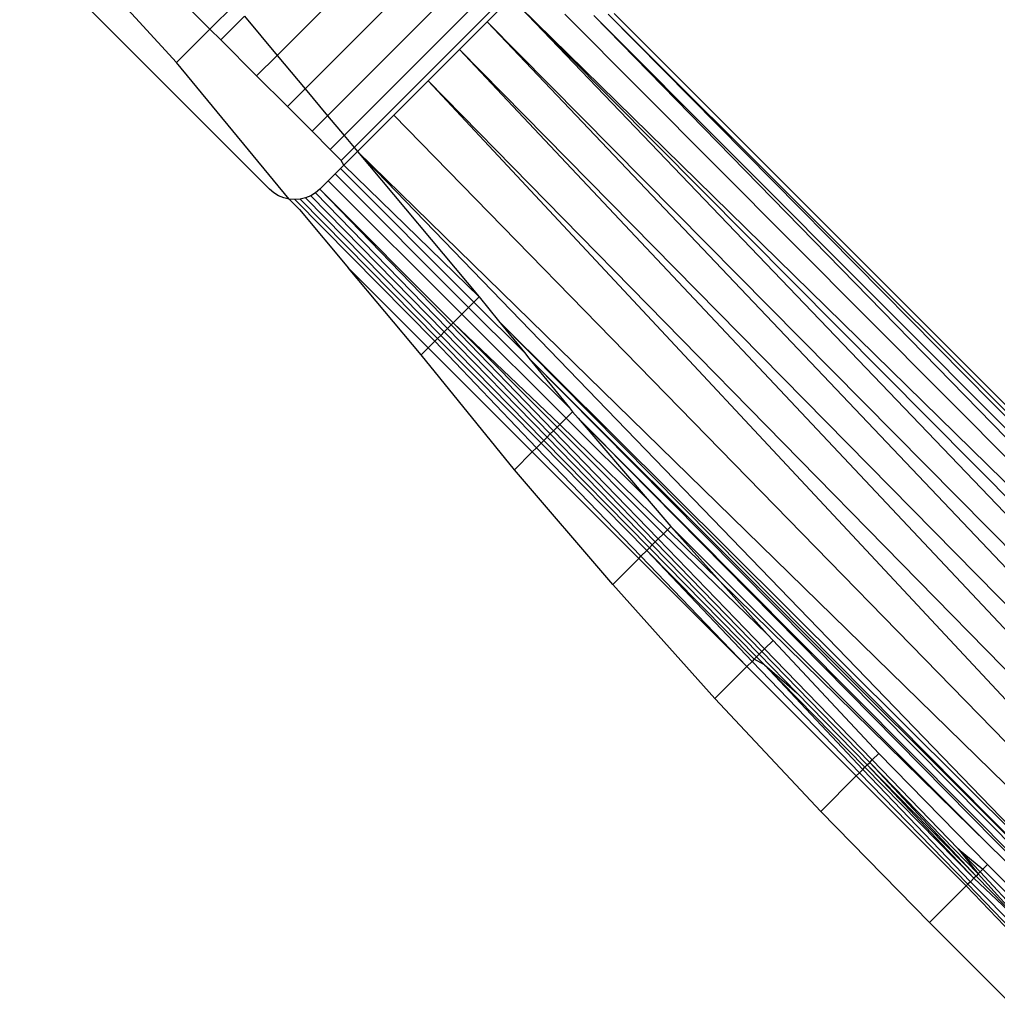
# Model space of a CAD drawing. Extents: x -67 to 61, y -48 to 55.
# Drawn here: x 19 to 20, y -25 to -25 of the extents above; entities that cross this region are included whole.
import ezdxf

# ---------------------------------------------------------------- set-up
doc = ezdxf.new("R2010")
doc.units = 0
doc.header["$MEASUREMENT"] = 0
doc.layers.get('0').update_dxf_attribs({"linetype": 'CONTINUOUS'})

msp = doc.modelspace()

# ---------------------------------------------------------------- linework, layer by layer
for p, q in [((19.18561, -24.52911), (19.60192, -24.94542)), ((19.55057, -24.8754), (19.40401, -24.71541)), ((19.66353, -24.81401), (19.60611, -24.87144)), ((19.68642, -24.82506), (19.62156, -24.88993)), ((19.70572, -24.83307), (19.63399, -24.9048)), ((19.56899, -24.85699), (19.55262, -24.84062)), ((19.72058, -24.83821), (19.64309, -24.9157)), ((19.56899, -24.85699), (19.58263, -24.84334)), ((19.72965, -24.84134), (19.64865, -24.92234)), ((19.73269, -24.8424), (19.72224, -24.85285)), ((19.74024, -24.84467), (20.14249, -25.23882)), ((19.74024, -24.84467), (20.13688, -25.24444)), ((20.1299, -25.25141), (19.74024, -24.84467)), ((19.58802, -24.84979), (19.5749, -24.8629)), ((19.58802, -24.84979), (19.60611, -24.87144)), ((20.14796, -25.23335), (19.765, -24.84872)), ((19.78104, -24.84948), (20.15607, -25.22524)), ((19.78104, -24.84948), (20.15196, -25.22936)), ((20.1585, -25.22281), (19.78912, -24.84862)), ((20.16184, -25.22114), (19.78912, -24.84862)), ((20.16267, -25.21864), (19.7923, -24.84827)), ((19.55057, -24.8754), (19.56899, -24.85699)), ((19.5749, -24.8629), (19.56899, -24.85699)), ((19.72224, -24.85285), (19.7069, -24.86819)), ((19.72224, -24.85285), (20.12307, -25.25824)), ((19.72224, -24.85285), (20.11571, -25.26727)), ((19.59477, -24.88277), (19.5749, -24.8629)), ((19.7069, -24.86819), (19.68957, -24.88552)), ((19.7069, -24.86819), (20.09961, -25.28564)), ((19.7069, -24.86819), (20.10882, -25.27644)), ((19.60611, -24.87144), (19.59477, -24.88277)), ((19.60611, -24.87144), (19.62156, -24.88993)), ((19.61279, -24.95093), (19.55057, -24.8754)), ((19.61174, -24.89974), (19.59477, -24.88277)), ((19.62156, -24.88993), (19.61174, -24.89974)), ((19.62156, -24.88993), (19.63399, -24.9048)), ((19.68957, -24.88552), (19.67065, -24.90444)), ((19.68957, -24.88552), (20.09058, -25.29467)), ((19.68957, -24.88552), (20.08061, -25.30465)), ((19.6254, -24.91339), (19.61174, -24.89974)), ((19.63399, -24.9048), (19.6254, -24.91339)), ((19.63399, -24.9048), (19.64309, -24.9157)), ((19.67065, -24.90444), (19.65054, -24.92455)), ((19.67065, -24.90444), (20.07074, -25.31452)), ((19.6354, -24.92339), (19.6254, -24.91339)), ((19.64309, -24.9157), (19.6354, -24.92339)), ((19.64309, -24.9157), (19.64865, -24.92234)), ((19.64865, -24.92234), (19.6415, -24.92949)), ((19.64865, -24.92234), (19.65054, -24.92455)), ((19.6415, -24.92949), (19.6354, -24.92339)), ((19.64294, -24.93215), (19.65054, -24.92455)), ((19.65054, -24.92455), (20.04666, -25.33466)), ((19.65054, -24.92455), (19.7177, -25.00499)), ((19.65054, -24.92455), (20.06025, -25.325)), ((19.64115, -24.93394), (19.64294, -24.93215)), ((19.64294, -24.93215), (19.6415, -24.92949)), ((19.64294, -24.93215), (19.7177, -25.00499)), ((19.63436, -24.94073), (19.63825, -24.93685)), ((19.63825, -24.93685), (19.64115, -24.93394)), ((19.63825, -24.93685), (19.7118, -25.01089)), ((19.64115, -24.93394), (19.71489, -25.0078)), ((19.62967, -24.94542), (19.63436, -24.94073)), ((19.63436, -24.94073), (19.70826, -25.01444)), ((19.60422, -24.94739), (19.60192, -24.94542)), ((19.60686, -24.94902), (19.60422, -24.94739)), ((19.60976, -24.95022), (19.60686, -24.94902)), ((19.62474, -24.94901), (19.62185, -24.95021)), ((19.62738, -24.94738), (19.62474, -24.94901)), ((19.69836, -25.02433), (19.62474, -24.94901)), ((19.62967, -24.94542), (19.62738, -24.94738)), ((19.70032, -25.02237), (19.62738, -24.94738)), ((19.70336, -25.01933), (19.62967, -24.94542)), ((19.62967, -24.94542), (19.70226, -25.02043)), ((19.61279, -24.95093), (19.60976, -24.95022)), ((19.61581, -24.95117), (19.61279, -24.95093)), ((19.61842, -24.9566), (19.61279, -24.95093)), ((19.61882, -24.95093), (19.61581, -24.95117)), ((19.69329, -25.0294), (19.61581, -24.95117)), ((19.62185, -24.95021), (19.61882, -24.95093)), ((19.69478, -25.02792), (19.61882, -24.95093)), ((19.69649, -25.0262), (19.62185, -24.95021)), ((19.61842, -24.9566), (19.64551, -24.98902)), ((19.68959, -25.0331), (19.64551, -24.98902)), ((19.68565, -25.03705), (19.64551, -24.98902)), ((19.7118, -25.01089), (19.71489, -25.0078)), ((19.71489, -25.0078), (19.7177, -25.00499)), ((19.71489, -25.0078), (19.74276, -25.03571)), ((19.7177, -25.00499), (19.7284, -25.0181)), ((19.70336, -25.01933), (19.70826, -25.01444)), ((19.70826, -25.01444), (19.7118, -25.01089)), ((19.70826, -25.01444), (19.76587, -25.07191)), ((19.7118, -25.01089), (19.76771, -25.0663)), ((19.70032, -25.02237), (19.70226, -25.02043)), ((19.70226, -25.02043), (19.70336, -25.01933)), ((19.70226, -25.02043), (19.75886, -25.07892)), ((19.76235, -25.07543), (19.70336, -25.01933)), ((19.76081, -25.07696), (19.70336, -25.01933)), ((19.7284, -25.0181), (19.74276, -25.03571)), ((19.7284, -25.0181), (20.05715, -25.35056)), ((19.7284, -25.0181), (20.04666, -25.33466)), ((19.69478, -25.02792), (19.69649, -25.0262)), ((19.69649, -25.0262), (19.69836, -25.02433)), ((19.75352, -25.08426), (19.69649, -25.0262)), ((19.69836, -25.02433), (19.70032, -25.02237)), ((19.75525, -25.08252), (19.69836, -25.02433)), ((19.75706, -25.08071), (19.70032, -25.02237)), ((19.69329, -25.0294), (19.68959, -25.0331)), ((19.69329, -25.0294), (19.69478, -25.02792)), ((19.74938, -25.08839), (19.69329, -25.0294)), ((19.75193, -25.08584), (19.69478, -25.02792)), ((19.68565, -25.03705), (19.68959, -25.0331)), ((19.73734, -25.10043), (19.68565, -25.03705)), ((19.74713, -25.09064), (19.68959, -25.0331)), ((19.74276, -25.03571), (19.74522, -25.03873)), ((19.74522, -25.03873), (20.05715, -25.35056)), ((20.05552, -25.35219), (19.74522, -25.03873)), ((19.74522, -25.03873), (19.76771, -25.0663)), ((19.76587, -25.07191), (19.7694, -25.06837)), ((19.76771, -25.0663), (19.7694, -25.06837)), ((19.7694, -25.06837), (19.77254, -25.07204)), ((19.76235, -25.07543), (19.76587, -25.07191)), ((19.76587, -25.07191), (19.81062, -25.11654)), ((19.77254, -25.07204), (19.81062, -25.11654)), ((19.77254, -25.07204), (20.0521, -25.35561)), ((19.77254, -25.07204), (20.05316, -25.35455)), ((19.75706, -25.08071), (19.75886, -25.07892)), ((19.75886, -25.07892), (19.76081, -25.07696)), ((19.75886, -25.07892), (19.81671, -25.1387)), ((19.76081, -25.07696), (19.76235, -25.07543)), ((19.81954, -25.13587), (19.76081, -25.07696)), ((19.82176, -25.13365), (19.76235, -25.07543)), ((19.74938, -25.08839), (19.75193, -25.08584)), ((19.75193, -25.08584), (19.75352, -25.08426)), ((19.81036, -25.14506), (19.75193, -25.08584)), ((19.75352, -25.08426), (19.75525, -25.08252)), ((19.81181, -25.1436), (19.75352, -25.08426)), ((19.75525, -25.08252), (19.75706, -25.08071)), ((19.75525, -25.08252), (19.8134, -25.14201)), ((19.75706, -25.08071), (19.81506, -25.14035)), ((19.73734, -25.10043), (19.74713, -25.09064)), ((19.74713, -25.09064), (19.74938, -25.08839)), ((19.80595, -25.14946), (19.74713, -25.09064)), ((19.80713, -25.14829), (19.74938, -25.08839)), ((19.79159, -25.16383), (19.73734, -25.10043)), ((19.81062, -25.11654), (19.82364, -25.13177)), ((19.81954, -25.13587), (19.82176, -25.13365)), ((19.82176, -25.13365), (19.82364, -25.13177)), ((19.8509, -25.1622), (19.82176, -25.13365)), ((19.82364, -25.13177), (19.8509, -25.1622)), ((19.82364, -25.13177), (19.99892, -25.30723)), ((19.8134, -25.14201), (19.81506, -25.14035)), ((19.81506, -25.14035), (19.81671, -25.1387)), ((19.87402, -25.20096), (19.81506, -25.14035)), ((19.81671, -25.1387), (19.81954, -25.13587)), ((19.81671, -25.1387), (19.87552, -25.19946)), ((19.877, -25.19133), (19.81954, -25.13587)), ((19.81036, -25.14506), (19.80713, -25.14829)), ((19.81036, -25.14506), (19.81181, -25.1436)), ((19.86859, -25.20639), (19.81036, -25.14506)), ((19.86974, -25.20524), (19.81036, -25.14506)), ((19.81181, -25.1436), (19.8134, -25.14201)), ((19.87106, -25.20392), (19.81181, -25.1436)), ((19.87251, -25.20247), (19.8134, -25.14201)), ((19.79159, -25.16383), (19.80595, -25.14946)), ((19.80595, -25.14946), (19.80713, -25.14829)), ((19.86574, -25.20924), (19.80595, -25.14946)), ((19.86574, -25.20924), (19.80713, -25.14829)), ((19.8509, -25.1622), (19.877, -25.19133)), ((19.99892, -25.30723), (19.8509, -25.1622)), ((19.84808, -25.2269), (19.79159, -25.16383)), ((19.87552, -25.19946), (19.88014, -25.19484)), ((19.877, -25.19133), (19.88014, -25.19484)), ((19.88014, -25.19484), (19.93859, -25.25725)), ((19.87552, -25.19946), (19.87402, -25.20096)), ((19.87552, -25.19946), (19.93496, -25.26088)), ((19.86974, -25.20524), (19.86859, -25.20639)), ((19.87106, -25.20392), (19.86974, -25.20524)), ((19.87542, -25.20836), (19.86974, -25.20524)), ((19.87251, -25.20247), (19.87106, -25.20392)), ((19.87542, -25.20836), (19.87106, -25.20392)), ((19.87402, -25.20096), (19.87251, -25.20247)), ((19.89339, -25.22383), (19.87251, -25.20247)), ((19.87402, -25.20096), (19.93361, -25.26223)), ((19.86574, -25.20924), (19.84808, -25.2269)), ((19.86859, -25.20639), (19.86574, -25.20924)), ((19.92617, -25.26967), (19.86574, -25.20924)), ((19.92785, -25.26799), (19.86859, -25.20639)), ((19.92976, -25.26608), (19.87542, -25.20836)), ((19.87542, -25.20836), (19.89339, -25.22383)), ((19.93095, -25.26489), (19.87542, -25.20836)), ((19.90653, -25.28931), (19.84808, -25.2269)), ((19.89339, -25.22383), (19.93225, -25.26359)), ((19.93496, -25.26088), (19.93859, -25.25725)), ((19.93859, -25.25725), (19.99869, -25.31866)), ((19.92976, -25.26608), (19.93095, -25.26489)), ((19.93095, -25.26489), (19.93225, -25.26359)), ((19.99116, -25.32618), (19.93095, -25.26489)), ((19.93225, -25.26359), (19.93361, -25.26223)), ((19.93225, -25.26359), (19.99232, -25.32503)), ((19.99116, -25.32618), (19.93225, -25.26359)), ((19.93361, -25.26223), (19.93496, -25.26088)), ((19.93361, -25.26223), (19.99352, -25.32383)), ((19.99232, -25.32503), (19.93361, -25.26223)), ((19.93496, -25.26088), (19.98242, -25.30993)), ((19.90653, -25.28931), (19.92617, -25.26967)), ((19.92617, -25.26967), (19.92785, -25.26799)), ((19.98692, -25.33043), (19.92617, -25.26967)), ((19.92785, -25.26799), (19.92976, -25.26608)), ((19.98777, -25.32958), (19.92785, -25.26799)), ((19.9892, -25.32815), (19.92976, -25.26608)), ((19.96663, -25.35072), (19.90653, -25.28931)), ((19.99892, -25.30723), (20.04996, -25.35775)), ((19.98242, -25.30993), (19.99352, -25.32383)), ((19.98242, -25.30993), (19.99608, -25.32127)), ((19.99471, -25.32263), (19.98242, -25.30993)), ((19.99869, -25.31866), (19.99608, -25.32127)), ((19.99869, -25.31866), (20.04387, -25.36384)), ((19.99232, -25.32503), (19.99116, -25.32618)), ((19.99352, -25.32383), (19.99232, -25.32503)), ((19.99232, -25.32503), (20.02237, -25.35577)), ((19.99471, -25.32263), (19.99352, -25.32383)), ((19.99352, -25.32383), (20.02237, -25.35577)), ((19.99608, -25.32127), (19.99471, -25.32263)), ((20.03729, -25.36883), (19.99471, -25.32263)), ((19.99608, -25.32127), (20.04121, -25.3665)), ((19.98692, -25.33043), (19.96663, -25.35072)), ((19.98777, -25.32958), (19.98692, -25.33043)), ((20.03108, -25.37663), (19.98692, -25.33043)), ((19.9892, -25.32815), (19.98777, -25.32958)), ((20.0321, -25.37561), (19.98777, -25.32958)), ((19.9892, -25.32815), (19.99116, -25.32618)), ((20.03416, -25.37355), (19.9892, -25.32815)), ((20.02237, -25.35577), (19.99116, -25.32618)), ((20.01181, -25.3959), (19.96663, -25.35072))]:
    msp.add_line(p, q)

doc.saveas('drawing.dxf')
